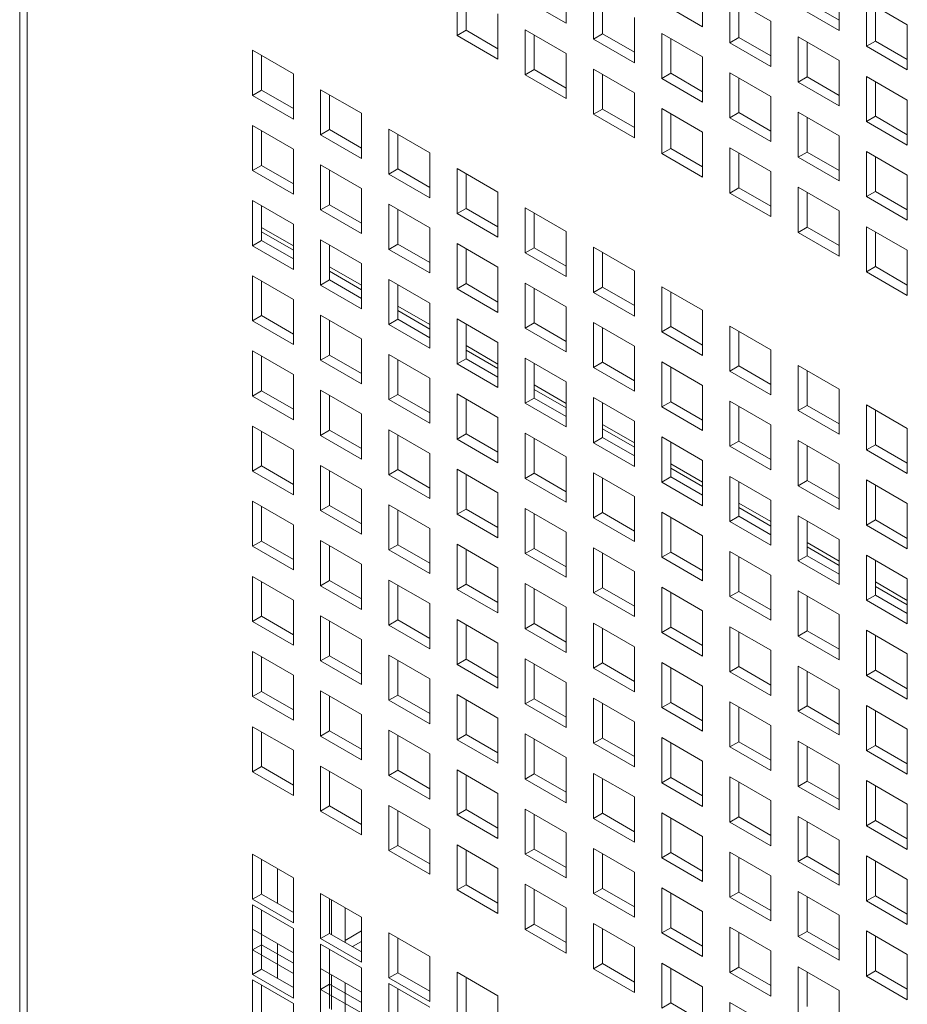
# Model space of a CAD drawing. Units: millimetres. Extents: x 169 to 5389, y 305 to 3993.
# Drawn here: x 847 to 896, y 879 to 933 of the extents above; entities that cross this region are included whole.
import ezdxf

# ---------------------------------------------------------------- set-up
doc = ezdxf.new("R2010")
doc.units = ezdxf.units.MM
doc.header["$LTSCALE"] = 14
doc.layers.add('AM - Drawing', color=7, linetype='Continuous', lineweight=5)

msp = doc.modelspace()

# ---------------------------------------------------------------- linework, layer by layer
at = {"layer": 'AM - Drawing'}
for p, q in [((847.311, 1829.963), (847.311, 554.841)), ((847.721, 1829.392), (847.721, 554.269)), ((877.37, 935.159), (877.37, 932.679)), ((871.366, 932.013), (871.366, 934.493)), ((884.874, 934.959), (884.874, 932.479)), ((892.378, 934.759), (892.378, 932.278)), ((871.861, 934.207), (871.861, 932.298)), ((877.37, 932.679), (875.118, 933.979)), ((878.87, 931.813), (878.87, 934.293)), ((879.365, 934.007), (879.365, 932.098)), ((886.374, 934.093), (888.626, 932.793)), ((886.374, 931.613), (886.374, 934.093)), ((893.878, 933.893), (896.13, 932.593)), ((893.878, 931.413), (893.878, 933.893)), ((884.874, 932.479), (882.622, 933.779)), ((886.869, 933.807), (886.869, 931.898)), ((892.378, 932.278), (890.126, 933.579)), ((890.621, 933.865), (892.378, 932.85)), ((894.373, 933.607), (894.373, 931.698)), ((873.618, 933.193), (873.618, 930.712)), ((881.122, 932.993), (881.122, 930.512)), ((871.366, 932.013), (871.861, 932.298)), ((871.861, 932.298), (873.618, 931.284)), ((875.118, 932.327), (877.37, 931.027)), ((875.118, 929.847), (875.118, 932.327)), ((888.626, 932.793), (888.626, 930.312)), ((896.13, 932.593), (896.13, 930.112)), ((873.618, 930.712), (871.366, 932.013)), ((875.613, 932.041), (875.613, 930.132)), ((878.87, 931.813), (879.365, 932.098)), ((881.122, 930.512), (878.87, 931.813)), ((879.365, 932.098), (881.122, 931.084)), ((882.622, 932.127), (884.874, 930.827)), ((882.622, 929.647), (882.622, 932.127)), ((883.117, 931.841), (883.117, 929.932)), ((886.374, 931.613), (886.869, 931.898)), ((886.869, 931.898), (888.626, 930.884)), ((890.126, 931.927), (892.378, 930.627)), ((890.126, 929.446), (890.126, 931.927)), ((860.111, 931.195), (862.363, 929.895)), ((860.111, 928.715), (860.111, 931.195)), ((888.626, 930.312), (886.374, 931.613)), ((890.621, 931.641), (890.621, 929.732)), ((893.878, 931.413), (894.373, 931.698)), ((896.13, 930.112), (893.878, 931.413)), ((894.373, 931.698), (896.13, 930.684)), ((860.606, 930.91), (860.606, 929.001)), ((877.37, 931.027), (877.37, 928.546)), ((884.874, 930.827), (884.874, 928.346)), ((875.118, 929.847), (875.613, 930.132)), ((875.613, 930.132), (877.37, 929.118)), ((878.87, 930.161), (881.122, 928.861)), ((878.87, 927.68), (878.87, 930.161)), ((892.378, 930.627), (892.378, 928.146)), ((862.363, 929.895), (862.363, 927.415)), ((877.37, 928.546), (875.118, 929.847)), ((879.365, 929.875), (879.365, 927.966)), ((882.622, 929.647), (883.117, 929.932)), ((884.874, 928.346), (882.622, 929.647)), ((883.117, 929.932), (884.874, 928.918)), ((886.374, 929.961), (888.626, 928.661)), ((886.374, 927.48), (886.374, 929.961)), ((886.869, 929.675), (886.869, 927.766)), ((890.126, 929.446), (890.621, 929.732)), ((890.621, 929.732), (892.378, 928.718)), ((893.878, 929.761), (896.13, 928.461)), ((893.878, 927.28), (893.878, 929.761)), ((863.862, 929.029), (866.115, 927.729)), ((863.862, 926.549), (863.862, 929.029)), ((892.378, 928.146), (890.126, 929.446)), ((894.373, 929.475), (894.373, 927.566)), ((860.111, 928.715), (860.606, 929.001)), ((862.363, 927.415), (860.111, 928.715)), ((860.606, 929.001), (862.363, 927.986)), ((864.357, 928.743), (864.357, 926.834)), ((881.122, 928.861), (881.122, 926.38)), ((888.626, 928.661), (888.626, 926.18)), ((878.87, 927.68), (879.365, 927.966)), ((879.365, 927.966), (881.122, 926.952)), ((882.622, 927.995), (884.874, 926.694)), ((882.622, 925.514), (882.622, 927.995)), ((896.13, 928.461), (896.13, 925.98)), ((866.115, 927.729), (866.115, 925.248)), ((881.122, 926.38), (878.87, 927.68)), ((883.117, 927.709), (883.117, 925.8)), ((886.374, 927.48), (886.869, 927.766)), ((888.626, 926.18), (886.374, 927.48)), ((886.869, 927.766), (888.626, 926.752)), ((890.126, 927.795), (892.378, 926.494)), ((890.126, 925.314), (890.126, 927.795)), ((890.621, 927.509), (890.621, 925.6)), ((893.878, 927.28), (894.373, 927.566)), ((894.373, 927.566), (896.13, 926.552)), ((860.111, 927.063), (862.363, 925.763)), ((860.111, 924.583), (860.111, 927.063)), ((867.614, 926.863), (869.867, 925.563)), ((867.614, 924.383), (867.614, 926.863)), ((896.13, 925.98), (893.878, 927.28)), ((860.606, 926.777), (860.606, 924.868)), ((863.862, 926.549), (864.357, 926.834)), ((866.115, 925.248), (863.862, 926.549)), ((864.357, 926.834), (866.115, 925.82)), ((868.109, 926.577), (868.109, 924.668)), ((884.874, 926.694), (884.874, 924.214)), ((892.378, 926.494), (892.378, 924.014)), ((882.622, 925.514), (883.117, 925.8)), ((883.117, 925.8), (884.874, 924.785)), ((886.374, 925.829), (888.626, 924.528)), ((886.374, 923.348), (886.374, 925.829)), ((862.363, 925.763), (862.363, 923.282)), ((869.867, 925.563), (869.867, 923.082)), ((884.874, 924.214), (882.622, 925.514)), ((886.869, 925.543), (886.869, 923.634)), ((890.126, 925.314), (890.621, 925.6)), ((892.378, 924.014), (890.126, 925.314)), ((890.621, 925.6), (892.378, 924.585)), ((893.878, 925.629), (896.13, 924.328)), ((893.878, 923.148), (893.878, 925.629)), ((894.373, 925.343), (894.373, 923.434)), ((860.111, 924.583), (860.606, 924.868)), ((860.606, 924.868), (862.363, 923.854)), ((863.862, 924.897), (866.115, 923.597)), ((863.862, 922.416), (863.862, 924.897)), ((871.366, 924.697), (873.618, 923.397)), ((871.366, 922.216), (871.366, 924.697)), ((862.363, 923.282), (860.111, 924.583)), ((864.357, 924.611), (864.357, 922.702)), ((867.614, 924.383), (868.109, 924.668)), ((869.867, 923.082), (867.614, 924.383)), ((868.109, 924.668), (869.867, 923.654)), ((871.861, 924.411), (871.861, 922.502)), ((888.626, 924.528), (888.626, 922.048)), ((896.13, 924.328), (896.13, 921.848)), ((886.374, 923.348), (886.869, 923.634)), ((886.869, 923.634), (888.626, 922.619)), ((890.126, 923.662), (892.378, 922.362)), ((890.126, 921.182), (890.126, 923.662)), ((866.115, 923.597), (866.115, 921.116)), ((873.618, 923.397), (873.618, 920.916)), ((888.626, 922.048), (886.374, 923.348)), ((890.621, 923.377), (890.621, 921.468)), ((893.878, 923.148), (894.373, 923.434)), ((896.13, 921.848), (893.878, 923.148)), ((894.373, 923.434), (896.13, 922.419)), ((860.111, 922.931), (862.363, 921.631)), ((860.111, 920.45), (860.111, 922.931)), ((860.606, 922.645), (860.606, 920.736)), ((863.862, 922.416), (864.357, 922.702)), ((864.357, 922.702), (866.115, 921.688)), ((867.614, 922.731), (869.867, 921.431)), ((867.614, 920.25), (867.614, 922.731)), ((875.118, 922.531), (877.37, 921.23)), ((875.118, 920.05), (875.118, 922.531)), ((866.115, 921.116), (863.862, 922.416)), ((868.109, 922.445), (868.109, 920.536)), ((871.366, 922.216), (871.861, 922.502)), ((873.618, 920.916), (871.366, 922.216)), ((871.861, 922.502), (873.618, 921.488)), ((875.613, 922.245), (875.613, 920.336)), ((892.378, 922.362), (892.378, 919.882)), ((860.606, 921.458), (862.363, 920.443)), ((862.363, 921.631), (862.363, 919.15)), ((890.126, 921.182), (890.621, 921.468)), ((890.621, 921.468), (892.378, 920.453)), ((893.878, 921.496), (896.13, 920.196)), ((893.878, 919.016), (893.878, 921.496)), ((862.363, 920.199), (860.606, 921.214)), ((869.867, 921.431), (869.867, 918.95)), ((877.37, 921.23), (877.37, 918.75)), ((892.378, 919.882), (890.126, 921.182)), ((894.373, 921.21), (894.373, 919.301)), ((860.111, 920.45), (860.606, 920.736)), ((862.363, 919.15), (860.111, 920.45)), ((860.606, 920.736), (862.363, 919.722)), ((863.862, 920.765), (866.115, 919.464)), ((863.862, 918.284), (863.862, 920.765)), ((864.357, 920.479), (864.357, 918.57)), ((867.614, 920.25), (868.109, 920.536)), ((868.109, 920.536), (869.867, 919.522)), ((871.366, 920.565), (873.618, 919.264)), ((871.366, 918.084), (871.366, 920.565)), ((878.87, 920.365), (881.122, 919.064)), ((878.87, 917.884), (878.87, 920.365)), ((869.867, 918.95), (867.614, 920.25)), ((871.861, 920.279), (871.861, 918.37)), ((875.118, 920.05), (875.613, 920.336)), ((877.37, 918.75), (875.118, 920.05)), ((875.613, 920.336), (877.37, 919.322)), ((879.365, 920.079), (879.365, 918.17)), ((896.13, 920.196), (896.13, 917.715)), ((864.357, 919.292), (866.115, 918.277)), ((866.115, 919.464), (866.115, 916.984)), ((893.878, 919.016), (894.373, 919.301)), ((894.373, 919.301), (896.13, 918.287)), ((860.111, 918.799), (862.363, 917.498)), ((860.111, 916.318), (860.111, 918.799)), ((866.115, 918.033), (864.357, 919.048)), ((873.618, 919.264), (873.618, 916.784)), ((881.122, 919.064), (881.122, 916.584)), ((896.13, 917.715), (893.878, 919.016)), ((860.606, 918.513), (860.606, 916.604)), ((863.862, 918.284), (864.357, 918.57)), ((866.115, 916.984), (863.862, 918.284)), ((864.357, 918.57), (866.115, 917.555)), ((867.614, 918.598), (869.867, 917.298)), ((867.614, 916.118), (867.614, 918.598)), ((868.109, 918.313), (868.109, 916.404)), ((871.366, 918.084), (871.861, 918.37)), ((871.861, 918.37), (873.618, 917.355)), ((875.118, 918.398), (877.37, 917.098)), ((875.118, 915.918), (875.118, 918.398)), ((882.622, 918.198), (884.874, 916.898)), ((882.622, 915.718), (882.622, 918.198)), ((873.618, 916.784), (871.366, 918.084)), ((875.613, 918.113), (875.613, 916.204)), ((878.87, 917.884), (879.365, 918.17)), ((881.122, 916.584), (878.87, 917.884)), ((879.365, 918.17), (881.122, 917.155)), ((883.117, 917.913), (883.117, 916.004)), ((862.363, 917.498), (862.363, 915.018)), ((868.109, 917.126), (869.867, 916.111)), ((869.867, 917.298), (869.867, 914.818)), ((860.111, 916.318), (860.606, 916.604)), ((860.606, 916.604), (862.363, 915.589)), ((863.862, 916.632), (866.115, 915.332)), ((863.862, 914.152), (863.862, 916.632)), ((869.867, 915.867), (868.109, 916.882)), ((877.37, 917.098), (877.37, 914.618)), ((884.874, 916.898), (884.874, 914.418)), ((862.363, 915.018), (860.111, 916.318)), ((864.357, 916.347), (864.357, 914.438)), ((867.614, 916.118), (868.109, 916.404)), ((869.867, 914.818), (867.614, 916.118)), ((868.109, 916.404), (869.867, 915.389)), ((871.366, 916.432), (873.618, 915.132)), ((871.366, 913.952), (871.366, 916.432)), ((871.861, 916.147), (871.861, 914.238)), ((875.118, 915.918), (875.613, 916.204)), ((875.613, 916.204), (877.37, 915.189)), ((878.87, 916.232), (881.122, 914.932)), ((878.87, 913.752), (878.87, 916.232)), ((886.374, 916.032), (888.626, 914.732)), ((886.374, 913.552), (886.374, 916.032)), ((877.37, 914.618), (875.118, 915.918)), ((879.365, 915.947), (879.365, 914.038)), ((882.622, 915.718), (883.117, 916.004)), ((884.874, 914.418), (882.622, 915.718)), ((883.117, 916.004), (884.874, 914.989)), ((886.869, 915.746), (886.869, 913.838)), ((866.115, 915.332), (866.115, 912.852)), ((871.861, 914.959), (873.618, 913.945)), ((873.618, 915.132), (873.618, 912.652)), ((860.111, 914.666), (862.363, 913.366)), ((860.111, 912.186), (860.111, 914.666)), ((863.862, 914.152), (864.357, 914.438)), ((864.357, 914.438), (866.115, 913.423)), ((867.614, 914.466), (869.867, 913.166)), ((867.614, 911.986), (867.614, 914.466)), ((873.618, 913.701), (871.861, 914.715)), ((881.122, 914.932), (881.122, 912.451)), ((888.626, 914.732), (888.626, 912.251)), ((860.606, 914.38), (860.606, 912.472)), ((866.115, 912.852), (863.862, 914.152)), ((868.109, 914.18), (868.109, 912.271)), ((871.366, 913.952), (871.861, 914.238)), ((873.618, 912.652), (871.366, 913.952)), ((871.861, 914.238), (873.618, 913.223)), ((875.118, 914.266), (877.37, 912.966)), ((875.118, 911.786), (875.118, 914.266)), ((875.613, 913.98), (875.613, 912.071)), ((878.87, 913.752), (879.365, 914.038)), ((879.365, 914.038), (881.122, 913.023)), ((882.622, 914.066), (884.874, 912.766)), ((882.622, 911.586), (882.622, 914.066)), ((890.126, 913.866), (892.378, 912.566)), ((890.126, 911.386), (890.126, 913.866)), ((862.363, 913.366), (862.363, 910.885)), ((881.122, 912.451), (878.87, 913.752)), ((883.117, 913.78), (883.117, 911.871)), ((886.374, 913.552), (886.869, 913.838)), ((888.626, 912.251), (886.374, 913.552)), ((886.869, 913.838), (888.626, 912.823)), ((890.621, 913.58), (890.621, 911.671)), ((869.867, 913.166), (869.867, 910.685)), ((875.613, 912.793), (877.37, 911.779)), ((877.37, 912.966), (877.37, 910.485)), ((860.111, 912.186), (860.606, 912.472)), ((860.606, 912.472), (862.363, 911.457)), ((863.862, 912.5), (866.115, 911.2)), ((863.862, 910.02), (863.862, 912.5)), ((867.614, 911.986), (868.109, 912.271)), ((868.109, 912.271), (869.867, 911.257)), ((871.366, 912.3), (873.618, 911)), ((871.366, 909.82), (871.366, 912.3)), ((877.37, 911.535), (875.613, 912.549)), ((884.874, 912.766), (884.874, 910.285)), ((892.378, 912.566), (892.378, 910.085)), ((862.363, 910.885), (860.111, 912.186)), ((864.357, 912.214), (864.357, 910.305)), ((869.867, 910.685), (867.614, 911.986)), ((871.861, 912.014), (871.861, 910.105)), ((875.118, 911.786), (875.613, 912.071)), ((877.37, 910.485), (875.118, 911.786)), ((875.613, 912.071), (877.37, 911.057)), ((878.87, 912.1), (881.122, 910.8)), ((878.87, 909.619), (878.87, 912.1)), ((879.365, 911.814), (879.365, 909.905)), ((882.622, 911.586), (883.117, 911.871)), ((883.117, 911.871), (884.874, 910.857)), ((886.374, 911.9), (888.626, 910.6)), ((886.374, 909.419), (886.374, 911.9)), ((893.878, 911.7), (896.13, 910.4)), ((893.878, 909.219), (893.878, 911.7)), ((866.115, 911.2), (866.115, 908.719)), ((884.874, 910.285), (882.622, 911.586)), ((886.869, 911.614), (886.869, 909.705)), ((890.126, 911.386), (890.621, 911.671)), ((892.378, 910.085), (890.126, 911.386)), ((890.621, 911.671), (892.378, 910.657)), ((894.373, 911.414), (894.373, 909.505)), ((873.618, 911), (873.618, 908.519)), ((879.365, 910.627), (881.122, 909.613)), ((881.122, 910.8), (881.122, 908.319)), ((860.111, 910.534), (862.363, 909.234)), ((860.111, 908.053), (860.111, 910.534)), ((860.606, 910.248), (860.606, 908.339)), ((863.862, 910.02), (864.357, 910.305)), ((864.357, 910.305), (866.115, 909.291)), ((867.614, 910.334), (869.867, 909.034)), ((867.614, 907.853), (867.614, 910.334)), ((871.366, 909.82), (871.861, 910.105)), ((871.861, 910.105), (873.618, 909.091)), ((875.118, 910.134), (877.37, 908.834)), ((875.118, 907.653), (875.118, 910.134)), ((881.122, 909.369), (879.365, 910.383)), ((888.626, 910.6), (888.626, 908.119)), ((896.13, 910.4), (896.13, 907.919)), ((866.115, 908.719), (863.862, 910.02)), ((868.109, 910.048), (868.109, 908.139)), ((873.618, 908.519), (871.366, 909.82)), ((875.613, 909.848), (875.613, 907.939)), ((878.87, 909.619), (879.365, 909.905)), ((881.122, 908.319), (878.87, 909.619)), ((879.365, 909.905), (881.122, 908.891)), ((882.622, 909.934), (884.874, 908.634)), ((882.622, 907.453), (882.622, 909.934)), ((883.117, 909.648), (883.117, 907.739)), ((886.374, 909.419), (886.869, 909.705)), ((886.869, 909.705), (888.626, 908.691)), ((890.126, 909.734), (892.378, 908.434)), ((890.126, 907.253), (890.126, 909.734)), ((862.363, 909.234), (862.363, 906.753)), ((869.867, 909.034), (869.867, 906.553)), ((888.626, 908.119), (886.374, 909.419)), ((890.621, 909.448), (890.621, 907.539)), ((893.878, 909.219), (894.373, 909.505)), ((896.13, 907.919), (893.878, 909.219)), ((894.373, 909.505), (896.13, 908.491)), ((877.37, 908.834), (877.37, 906.353)), ((883.117, 908.461), (884.874, 907.446)), ((884.874, 908.634), (884.874, 906.153)), ((860.111, 908.053), (860.606, 908.339)), ((862.363, 906.753), (860.111, 908.053)), ((860.606, 908.339), (862.363, 907.325)), ((863.862, 908.368), (866.115, 907.068)), ((863.862, 905.887), (863.862, 908.368)), ((864.357, 908.082), (864.357, 906.173)), ((867.614, 907.853), (868.109, 908.139)), ((868.109, 908.139), (869.867, 907.125)), ((871.366, 908.168), (873.618, 906.867)), ((871.366, 905.687), (871.366, 908.168)), ((875.118, 907.653), (875.613, 907.939)), ((875.613, 907.939), (877.37, 906.925)), ((878.87, 907.968), (881.122, 906.667)), ((878.87, 905.487), (878.87, 907.968)), ((884.874, 907.202), (883.117, 908.217)), ((892.378, 908.434), (892.378, 905.953)), ((869.867, 906.553), (867.614, 907.853)), ((871.861, 907.882), (871.861, 905.973)), ((877.37, 906.353), (875.118, 907.653)), ((879.365, 907.682), (879.365, 905.773)), ((882.622, 907.453), (883.117, 907.739)), ((884.874, 906.153), (882.622, 907.453)), ((883.117, 907.739), (884.874, 906.725)), ((886.374, 907.768), (888.626, 906.467)), ((886.374, 905.287), (886.374, 907.768)), ((886.869, 907.482), (886.869, 905.573)), ((890.126, 907.253), (890.621, 907.539)), ((890.621, 907.539), (892.378, 906.525)), ((893.878, 907.568), (896.13, 906.267)), ((893.878, 905.087), (893.878, 907.568)), ((866.115, 907.068), (866.115, 904.587)), ((873.618, 906.867), (873.618, 904.387)), ((892.378, 905.953), (890.126, 907.253)), ((894.373, 907.282), (894.373, 905.373)), ((860.111, 906.402), (862.363, 905.101)), ((860.111, 903.921), (860.111, 906.402)), ((881.122, 906.667), (881.122, 904.187)), ((886.869, 906.295), (888.626, 905.28)), ((888.626, 906.467), (888.626, 903.987)), ((860.606, 906.116), (860.606, 904.207)), ((863.862, 905.887), (864.357, 906.173)), ((866.115, 904.587), (863.862, 905.887)), ((864.357, 906.173), (866.115, 905.159)), ((867.614, 906.202), (869.867, 904.901)), ((867.614, 903.721), (867.614, 906.202)), ((868.109, 905.916), (868.109, 904.007)), ((871.366, 905.687), (871.861, 905.973)), ((871.861, 905.973), (873.618, 904.959)), ((875.118, 906.002), (877.37, 904.701)), ((875.118, 903.521), (875.118, 906.002)), ((878.87, 905.487), (879.365, 905.773)), ((879.365, 905.773), (881.122, 904.758)), ((882.622, 905.802), (884.874, 904.501)), ((882.622, 903.321), (882.622, 905.802)), ((888.626, 905.036), (886.869, 906.051)), ((896.13, 906.267), (896.13, 903.787)), ((873.618, 904.387), (871.366, 905.687)), ((875.613, 905.716), (875.613, 903.807)), ((881.122, 904.187), (878.87, 905.487)), ((883.117, 905.516), (883.117, 903.607)), ((886.374, 905.287), (886.869, 905.573)), ((888.626, 903.987), (886.374, 905.287)), ((886.869, 905.573), (888.626, 904.558)), ((890.126, 905.602), (892.378, 904.301)), ((890.126, 903.121), (890.126, 905.602)), ((890.621, 905.316), (890.621, 903.407)), ((893.878, 905.087), (894.373, 905.373)), ((894.373, 905.373), (896.13, 904.358)), ((862.363, 905.101), (862.363, 902.621)), ((869.867, 904.901), (869.867, 902.421)), ((877.37, 904.701), (877.37, 902.221)), ((896.13, 903.787), (893.878, 905.087)), ((860.111, 903.921), (860.606, 904.207)), ((860.606, 904.207), (862.363, 903.192)), ((863.862, 904.236), (866.115, 902.935)), ((863.862, 901.755), (863.862, 904.236)), ((884.874, 904.501), (884.874, 902.021)), ((890.621, 904.129), (892.378, 903.114)), ((892.378, 904.301), (892.378, 901.821)), ((862.363, 902.621), (860.111, 903.921)), ((864.357, 903.95), (864.357, 902.041)), ((867.614, 903.721), (868.109, 904.007)), ((869.867, 902.421), (867.614, 903.721)), ((868.109, 904.007), (869.867, 902.992)), ((871.366, 904.035), (873.618, 902.735)), ((871.366, 901.555), (871.366, 904.035)), ((871.861, 903.75), (871.861, 901.841)), ((875.118, 903.521), (875.613, 903.807)), ((875.613, 903.807), (877.37, 902.792)), ((878.87, 903.835), (881.122, 902.535)), ((878.87, 901.355), (878.87, 903.835)), ((882.622, 903.321), (883.117, 903.607)), ((883.117, 903.607), (884.874, 902.592)), ((886.374, 903.635), (888.626, 902.335)), ((886.374, 901.155), (886.374, 903.635)), ((892.378, 902.87), (890.621, 903.885)), ((877.37, 902.221), (875.118, 903.521)), ((879.365, 903.55), (879.365, 901.641)), ((884.874, 902.021), (882.622, 903.321)), ((886.869, 903.35), (886.869, 901.441)), ((890.126, 903.121), (890.621, 903.407)), ((892.378, 901.821), (890.126, 903.121)), ((890.621, 903.407), (892.378, 902.392)), ((893.878, 903.435), (896.13, 902.135)), ((893.878, 900.955), (893.878, 903.435)), ((894.373, 903.15), (894.373, 901.241)), ((866.115, 902.935), (866.115, 900.455)), ((873.618, 902.735), (873.618, 900.255)), ((881.122, 902.535), (881.122, 900.055)), ((860.111, 902.269), (862.363, 900.969)), ((860.111, 899.789), (860.111, 902.269)), ((860.606, 901.984), (860.606, 900.075)), ((863.862, 901.755), (864.357, 902.041)), ((864.357, 902.041), (866.115, 901.026)), ((867.614, 902.069), (869.867, 900.769)), ((867.614, 899.589), (867.614, 902.069)), ((888.626, 902.335), (888.626, 899.855)), ((894.373, 901.962), (896.13, 900.948)), ((896.13, 902.135), (896.13, 899.655)), ((866.115, 900.455), (863.862, 901.755)), ((868.109, 901.784), (868.109, 899.875)), ((871.366, 901.555), (871.861, 901.841)), ((873.618, 900.255), (871.366, 901.555)), ((871.861, 901.841), (873.618, 900.826)), ((875.118, 901.869), (877.37, 900.569)), ((875.118, 899.389), (875.118, 901.869)), ((875.613, 901.584), (875.613, 899.675)), ((878.87, 901.355), (879.365, 901.641)), ((879.365, 901.641), (881.122, 900.626)), ((882.622, 901.669), (884.874, 900.369)), ((882.622, 899.189), (882.622, 901.669)), ((886.374, 901.155), (886.869, 901.441)), ((886.869, 901.441), (888.626, 900.426)), ((890.126, 901.469), (892.378, 900.169)), ((890.126, 898.989), (890.126, 901.469)), ((896.13, 900.704), (894.373, 901.718)), ((862.363, 900.969), (862.363, 898.489)), ((881.122, 900.055), (878.87, 901.355)), ((883.117, 901.383), (883.117, 899.475)), ((888.626, 899.855), (886.374, 901.155)), ((890.621, 901.183), (890.621, 899.274)), ((893.878, 900.955), (894.373, 901.241)), ((896.13, 899.655), (893.878, 900.955)), ((894.373, 901.241), (896.13, 900.226)), ((869.867, 900.769), (869.867, 898.289)), ((877.37, 900.569), (877.37, 898.089)), ((884.874, 900.369), (884.874, 897.888)), ((860.111, 899.789), (860.606, 900.075)), ((862.363, 898.489), (860.111, 899.789)), ((860.606, 900.075), (862.363, 899.06)), ((863.862, 900.103), (866.115, 898.803)), ((863.862, 897.623), (863.862, 900.103)), ((864.357, 899.817), (864.357, 897.908)), ((867.614, 899.589), (868.109, 899.875)), ((868.109, 899.875), (869.867, 898.86)), ((871.366, 899.903), (873.618, 898.603)), ((871.366, 897.423), (871.366, 899.903)), ((892.378, 900.169), (892.378, 897.688)), ((869.867, 898.289), (867.614, 899.589)), ((871.861, 899.617), (871.861, 897.708)), ((875.118, 899.389), (875.613, 899.675)), ((877.37, 898.089), (875.118, 899.389)), ((875.613, 899.675), (877.37, 898.66)), ((878.87, 899.703), (881.122, 898.403)), ((878.87, 897.223), (878.87, 899.703)), ((879.365, 899.417), (879.365, 897.508)), ((882.622, 899.189), (883.117, 899.475)), ((883.117, 899.475), (884.874, 898.46)), ((886.374, 899.503), (888.626, 898.203)), ((886.374, 897.023), (886.374, 899.503)), ((890.126, 898.989), (890.621, 899.274)), ((890.621, 899.274), (892.378, 898.26)), ((893.878, 899.303), (896.13, 898.003)), ((893.878, 896.823), (893.878, 899.303)), ((866.115, 898.803), (866.115, 896.322)), ((884.874, 897.888), (882.622, 899.189)), ((886.869, 899.217), (886.869, 897.308)), ((892.378, 897.688), (890.126, 898.989)), ((894.373, 899.017), (894.373, 897.108)), ((873.618, 898.603), (873.618, 896.122)), ((881.122, 898.403), (881.122, 895.922)), ((888.626, 898.203), (888.626, 895.722)), ((860.111, 898.137), (862.363, 896.837)), ((860.111, 895.657), (860.111, 898.137)), ((860.606, 897.851), (860.606, 895.942)), ((863.862, 897.623), (864.357, 897.908)), ((866.115, 896.322), (863.862, 897.623)), ((864.357, 897.908), (866.115, 896.894)), ((867.614, 897.937), (869.867, 896.637)), ((867.614, 895.457), (867.614, 897.937)), ((868.109, 897.651), (868.109, 895.742)), ((871.366, 897.423), (871.861, 897.708)), ((871.861, 897.708), (873.618, 896.694)), ((875.118, 897.737), (877.37, 896.437)), ((875.118, 895.256), (875.118, 897.737)), ((896.13, 898.003), (896.13, 895.522)), ((873.618, 896.122), (871.366, 897.423)), ((875.613, 897.451), (875.613, 895.542)), ((878.87, 897.223), (879.365, 897.508)), ((881.122, 895.922), (878.87, 897.223)), ((879.365, 897.508), (881.122, 896.494)), ((882.622, 897.537), (884.874, 896.237)), ((882.622, 895.056), (882.622, 897.537)), ((883.117, 897.251), (883.117, 895.342)), ((886.374, 897.023), (886.869, 897.308)), ((886.869, 897.308), (888.626, 896.294)), ((890.126, 897.337), (892.378, 896.037)), ((890.126, 894.856), (890.126, 897.337)), ((893.878, 896.823), (894.373, 897.108)), ((894.373, 897.108), (896.13, 896.094)), ((862.363, 896.837), (862.363, 894.356)), ((869.867, 896.637), (869.867, 894.156)), ((888.626, 895.722), (886.374, 897.023)), ((890.621, 897.051), (890.621, 895.142)), ((896.13, 895.522), (893.878, 896.823)), ((877.37, 896.437), (877.37, 893.956)), ((884.874, 896.237), (884.874, 893.756)), ((892.378, 896.037), (892.378, 893.556)), ((860.111, 895.657), (860.606, 895.942)), ((862.363, 894.356), (860.111, 895.657)), ((860.606, 895.942), (862.363, 894.928)), ((863.862, 895.971), (866.115, 894.671)), ((863.862, 893.49), (863.862, 895.971)), ((864.357, 895.685), (864.357, 893.776)), ((867.614, 895.457), (868.109, 895.742)), ((869.867, 894.156), (867.614, 895.457)), ((868.109, 895.742), (869.867, 894.728)), ((871.366, 895.771), (873.618, 894.471)), ((871.366, 893.29), (871.366, 895.771)), ((871.861, 895.485), (871.861, 893.576)), ((875.118, 895.256), (875.613, 895.542)), ((875.613, 895.542), (877.37, 894.528)), ((878.87, 895.571), (881.122, 894.271)), ((878.87, 893.09), (878.87, 895.571)), ((877.37, 893.956), (875.118, 895.256)), ((879.365, 895.285), (879.365, 893.376)), ((882.622, 895.056), (883.117, 895.342)), ((884.874, 893.756), (882.622, 895.056)), ((883.117, 895.342), (884.874, 894.328)), ((886.374, 895.371), (888.626, 894.071)), ((886.374, 892.89), (886.374, 895.371)), ((886.869, 895.085), (886.869, 893.176)), ((890.126, 894.856), (890.621, 895.142)), ((890.621, 895.142), (892.378, 894.128)), ((893.878, 895.171), (896.13, 893.87)), ((893.878, 892.69), (893.878, 895.171)), ((866.115, 894.671), (866.115, 892.19)), ((873.618, 894.471), (873.618, 891.99)), ((892.378, 893.556), (890.126, 894.856)), ((894.373, 894.885), (894.373, 892.976)), ((860.111, 894.005), (862.363, 892.705)), ((860.111, 891.524), (860.111, 894.005)), ((881.122, 894.271), (881.122, 891.79)), ((888.626, 894.071), (888.626, 891.59)), ((896.13, 893.87), (896.13, 891.39)), ((860.606, 893.719), (860.606, 891.81)), ((863.862, 893.49), (864.357, 893.776)), ((866.115, 892.19), (863.862, 893.49)), ((864.357, 893.776), (866.115, 892.762)), ((867.614, 893.805), (869.867, 892.504)), ((867.614, 891.324), (867.614, 893.805)), ((868.109, 893.519), (868.109, 891.61)), ((871.366, 893.29), (871.861, 893.576)), ((873.618, 891.99), (871.366, 893.29)), ((871.861, 893.576), (873.618, 892.562)), ((875.118, 893.605), (877.37, 892.304)), ((875.118, 891.124), (875.118, 893.605)), ((875.613, 893.319), (875.613, 891.41)), ((878.87, 893.09), (879.365, 893.376)), ((879.365, 893.376), (881.122, 892.362)), ((882.622, 893.405), (884.874, 892.104)), ((882.622, 890.924), (882.622, 893.405)), ((881.122, 891.79), (878.87, 893.09)), ((883.117, 893.119), (883.117, 891.21)), ((886.374, 892.89), (886.869, 893.176)), ((888.626, 891.59), (886.374, 892.89)), ((886.869, 893.176), (888.626, 892.162)), ((890.126, 893.205), (892.378, 891.904)), ((890.126, 890.724), (890.126, 893.205)), ((890.621, 892.919), (890.621, 891.01)), ((893.878, 892.69), (894.373, 892.976)), ((894.373, 892.976), (896.13, 891.962)), ((862.363, 892.705), (862.363, 890.224)), ((869.867, 892.504), (869.867, 890.024)), ((877.37, 892.304), (877.37, 889.824)), ((896.13, 891.39), (893.878, 892.69)), ((860.111, 891.524), (860.606, 891.81)), ((860.606, 891.81), (862.363, 890.796)), ((863.862, 891.839), (866.115, 890.538)), ((863.862, 889.358), (863.862, 891.839)), ((884.874, 892.104), (884.874, 889.624)), ((892.378, 891.904), (892.378, 889.424)), ((862.363, 890.224), (860.111, 891.524)), ((864.357, 891.553), (864.357, 889.644)), ((867.614, 891.324), (868.109, 891.61)), ((869.867, 890.024), (867.614, 891.324)), ((868.109, 891.61), (869.867, 890.596)), ((871.366, 891.639), (873.618, 890.338)), ((871.366, 889.158), (871.366, 891.639)), ((871.861, 891.353), (871.861, 889.444)), ((875.118, 891.124), (875.613, 891.41)), ((877.37, 889.824), (875.118, 891.124)), ((875.613, 891.41), (877.37, 890.395)), ((878.87, 891.439), (881.122, 890.138)), ((878.87, 888.958), (878.87, 891.439)), ((879.365, 891.153), (879.365, 889.244)), ((882.622, 890.924), (883.117, 891.21)), ((883.117, 891.21), (884.874, 890.195)), ((886.374, 891.239), (888.626, 889.938)), ((886.374, 888.758), (886.374, 891.239)), ((884.874, 889.624), (882.622, 890.924)), ((886.869, 890.953), (886.869, 889.044)), ((890.126, 890.724), (890.621, 891.01)), ((892.378, 889.424), (890.126, 890.724)), ((890.621, 891.01), (892.378, 889.995)), ((893.878, 891.038), (896.13, 889.738)), ((893.878, 888.558), (893.878, 891.038)), ((894.373, 890.753), (894.373, 888.844)), ((866.115, 890.538), (866.115, 888.058)), ((873.618, 890.338), (873.618, 887.858)), ((881.122, 890.138), (881.122, 887.658)), ((863.862, 889.358), (864.357, 889.644)), ((864.357, 889.644), (866.115, 888.629)), ((867.614, 889.672), (869.867, 888.372)), ((867.614, 887.192), (867.614, 889.672)), ((888.626, 889.938), (888.626, 887.458)), ((896.13, 889.738), (896.13, 887.258)), ((866.115, 888.058), (863.862, 889.358)), ((868.109, 889.387), (868.109, 887.478)), ((871.366, 889.158), (871.861, 889.444)), ((873.618, 887.858), (871.366, 889.158)), ((871.861, 889.444), (873.618, 888.429)), ((875.118, 889.472), (877.37, 888.172)), ((875.118, 886.992), (875.118, 889.472)), ((875.613, 889.187), (875.613, 887.278)), ((878.87, 888.958), (879.365, 889.244)), ((881.122, 887.658), (878.87, 888.958)), ((879.365, 889.244), (881.122, 888.229)), ((882.622, 889.272), (884.874, 887.972)), ((882.622, 886.792), (882.622, 889.272)), ((883.117, 888.987), (883.117, 887.078)), ((886.374, 888.758), (886.869, 889.044)), ((886.869, 889.044), (888.626, 888.029)), ((890.126, 889.072), (892.378, 887.772)), ((890.126, 886.592), (890.126, 889.072)), ((888.626, 887.458), (886.374, 888.758)), ((890.621, 888.787), (890.621, 886.878)), ((893.878, 888.558), (894.373, 888.844)), ((896.13, 887.258), (893.878, 888.558)), ((894.373, 888.844), (896.13, 887.829)), ((869.867, 888.372), (869.867, 885.892)), ((877.37, 888.172), (877.37, 885.692)), ((884.874, 887.972), (884.874, 885.492)), ((867.614, 887.192), (868.109, 887.478)), ((868.109, 887.478), (869.867, 886.463)), ((871.366, 887.506), (873.618, 886.206)), ((871.366, 885.026), (871.366, 887.506)), ((892.378, 887.772), (892.378, 885.292)), ((860.111, 886.998), (862.363, 885.698)), ((860.111, 884.518), (860.111, 886.998)), ((869.867, 885.892), (867.614, 887.192)), ((871.861, 887.221), (871.861, 885.312)), ((875.118, 886.992), (875.613, 887.278)), ((877.37, 885.692), (875.118, 886.992)), ((875.613, 887.278), (877.37, 886.263)), ((878.87, 887.306), (881.122, 886.006)), ((878.87, 884.826), (878.87, 887.306)), ((879.365, 887.02), (879.365, 885.112)), ((882.622, 886.792), (883.117, 887.078)), ((884.874, 885.492), (882.622, 886.792)), ((883.117, 887.078), (884.874, 886.063)), ((886.374, 887.106), (888.626, 885.806)), ((886.374, 884.626), (886.374, 887.106)), ((886.869, 886.82), (886.869, 884.911)), ((890.126, 886.592), (890.621, 886.878)), ((890.621, 886.878), (892.378, 885.863)), ((893.878, 886.906), (896.13, 885.606)), ((893.878, 884.426), (893.878, 886.906)), ((860.606, 886.713), (860.606, 884.804)), ((892.378, 885.292), (890.126, 886.592)), ((894.373, 886.62), (894.373, 884.711)), ((861.482, 884.298), (861.482, 886.207)), ((873.618, 886.206), (873.618, 883.726)), ((881.122, 886.006), (881.122, 883.525)), ((888.626, 885.806), (888.626, 883.325)), ((862.363, 885.698), (862.363, 883.218)), ((871.366, 885.026), (871.861, 885.312)), ((871.861, 885.312), (873.618, 884.297)), ((875.118, 885.34), (877.37, 884.04)), ((875.118, 882.86), (875.118, 885.34)), ((896.13, 885.606), (896.13, 883.125)), ((860.111, 884.518), (860.606, 884.804)), ((860.606, 884.804), (862.363, 883.789)), ((863.862, 884.832), (866.115, 883.532)), ((863.862, 882.352), (863.862, 884.832)), ((873.618, 883.726), (871.366, 885.026)), ((875.613, 885.054), (875.613, 883.145)), ((878.87, 884.826), (879.365, 885.112)), ((881.122, 883.525), (878.87, 884.826)), ((879.365, 885.112), (881.122, 884.097)), ((882.622, 885.14), (884.874, 883.84)), ((882.622, 882.66), (882.622, 885.14)), ((883.117, 884.854), (883.117, 882.945)), ((886.374, 884.626), (886.869, 884.911)), ((888.626, 883.325), (886.374, 884.626)), ((886.869, 884.911), (888.626, 883.897)), ((890.126, 884.94), (892.378, 883.64)), ((890.126, 882.46), (890.126, 884.94)), ((890.621, 884.654), (890.621, 882.745)), ((893.878, 884.426), (894.373, 884.711)), ((894.373, 884.711), (896.13, 883.697)), ((862.363, 883.218), (860.111, 884.518)), ((860.111, 884.208), (862.363, 882.908)), ((860.111, 881.728), (860.111, 884.208)), ((864.357, 884.546), (864.357, 882.637)), ((864.452, 884.492), (864.452, 882.583)), ((896.13, 883.125), (893.878, 884.426)), ((860.606, 883.923), (860.606, 882.014)), ((865.214, 882.143), (865.214, 884.052)), ((877.37, 884.04), (877.37, 881.559)), ((884.874, 883.84), (884.874, 881.359)), ((892.378, 883.64), (892.378, 881.159)), ((866.115, 883.532), (866.115, 881.051)), ((875.118, 882.86), (875.613, 883.145)), ((875.613, 883.145), (877.37, 882.131)), ((878.87, 883.174), (881.122, 881.874)), ((878.87, 880.693), (878.87, 883.174)), ((860.111, 882.866), (862.363, 881.566)), ((860.111, 880.386), (860.111, 882.866)), ((860.606, 882.58), (860.606, 880.671)), ((862.363, 882.908), (862.363, 880.428)), ((863.862, 882.352), (864.357, 882.637)), ((864.357, 882.637), (866.115, 881.623)), ((865.214, 882.252), (866.115, 882.772)), ((867.614, 882.666), (869.867, 881.366)), ((867.614, 880.186), (867.614, 882.666)), ((877.37, 881.559), (875.118, 882.86)), ((879.365, 882.888), (879.365, 880.979)), ((882.622, 882.66), (883.117, 882.945)), ((884.874, 881.359), (882.622, 882.66)), ((883.117, 882.945), (884.874, 881.931)), ((886.374, 882.974), (888.626, 881.674)), ((886.374, 880.493), (886.374, 882.974)), ((886.869, 882.688), (886.869, 880.779)), ((890.126, 882.46), (890.621, 882.745)), ((892.378, 881.159), (890.126, 882.46)), ((890.621, 882.745), (892.378, 881.731)), ((893.878, 882.774), (896.13, 881.474)), ((893.878, 880.293), (893.878, 882.774)), ((894.373, 882.488), (894.373, 880.579)), ((860.111, 881.728), (860.606, 882.014)), ((860.606, 882.014), (862.363, 880.999)), ((861.482, 880.166), (861.482, 882.074)), ((866.115, 881.051), (863.862, 882.352)), ((863.862, 882.042), (866.115, 880.742)), ((863.862, 879.562), (863.862, 882.042)), ((866.115, 882.2), (865.615, 881.912)), ((868.109, 882.38), (868.109, 880.471)), ((862.363, 880.428), (860.111, 881.728)), ((862.363, 881.566), (862.363, 879.085)), ((864.357, 881.757), (864.357, 879.848)), ((881.122, 881.874), (881.122, 879.393)), ((888.626, 881.674), (888.626, 879.193)), ((896.13, 881.474), (896.13, 878.993)), ((869.867, 881.366), (869.867, 878.885)), ((878.87, 880.693), (879.365, 880.979)), ((879.365, 880.979), (881.122, 879.965)), ((882.622, 881.008), (884.874, 879.708)), ((882.622, 878.527), (882.622, 881.008)), ((860.111, 880.386), (860.606, 880.671)), ((862.363, 879.085), (860.111, 880.386)), ((860.606, 880.671), (862.363, 879.657)), ((863.862, 880.7), (866.115, 879.4)), ((863.862, 878.219), (863.862, 880.7)), ((864.357, 880.414), (864.357, 878.505)), ((864.452, 880.36), (864.452, 878.451)), ((866.115, 880.742), (866.115, 878.262)), ((867.614, 880.186), (868.109, 880.471)), ((868.109, 880.471), (869.867, 879.457)), ((871.366, 880.5), (873.618, 879.2)), ((871.366, 878.019), (871.366, 880.5)), ((881.122, 879.393), (878.87, 880.693)), ((883.117, 880.722), (883.117, 878.813)), ((886.374, 880.493), (886.869, 880.779)), ((888.626, 879.193), (886.374, 880.493)), ((886.869, 880.779), (888.626, 879.765)), ((890.126, 880.808), (892.378, 879.507)), ((890.126, 878.327), (890.126, 880.808)), ((890.621, 880.522), (890.621, 878.613)), ((893.878, 880.293), (894.373, 880.579)), ((896.13, 878.993), (893.878, 880.293)), ((894.373, 880.579), (896.13, 879.565)), ((860.111, 880.076), (862.363, 878.776)), ((860.111, 877.596), (860.111, 880.076)), ((860.606, 879.79), (860.606, 877.881)), ((863.862, 879.562), (864.357, 879.848)), ((864.357, 879.848), (866.115, 878.833)), ((865.214, 878.011), (865.214, 879.92)), ((869.867, 878.885), (867.614, 880.186)), ((867.614, 879.876), (869.867, 878.576)), ((867.614, 877.396), (867.614, 879.876)), ((871.861, 880.214), (871.861, 878.305)), ((866.115, 878.262), (863.862, 879.562)), ((866.115, 879.4), (866.115, 876.919)), ((868.109, 879.59), (868.109, 877.681)), ((884.874, 879.708), (884.874, 877.227)), ((892.378, 879.507), (892.378, 877.027)), ((862.363, 878.776), (862.363, 876.295)), ((873.618, 879.2), (873.618, 876.719)), ((882.622, 878.527), (883.117, 878.813)), ((883.117, 878.813), (884.874, 877.799)), ((886.374, 878.842), (888.626, 877.541)), ((886.374, 876.361), (886.374, 878.842))]:
    msp.add_line(p, q, dxfattribs=at)

doc.saveas('drawing.dxf')
